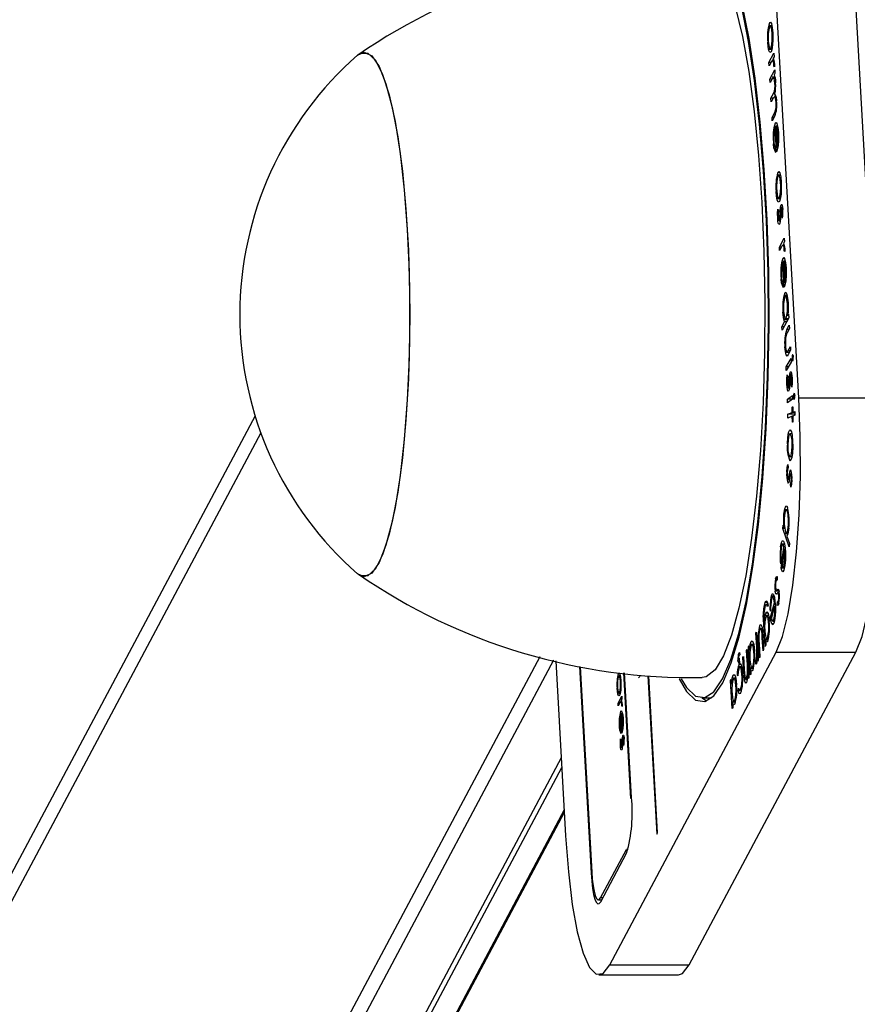
# Model space of a CAD drawing. Units: millimetres. Extents: x 72 to 276, y 73 to 270.
# Drawn here: x 122 to 123, y 150 to 151 of the extents above; entities that cross this region are included whole.
import ezdxf

# ---------------------------------------------------------------- set-up
doc = ezdxf.new("R2010")
doc.units = ezdxf.units.MM

msp = doc.modelspace()

# ---------------------------------------------------------------- linework, layer by layer
at = {"color": 7, "linetype": 'Continuous', "lineweight": 25}
for p, q in [((123.15249, 150.22727), (123.10942, 150.98784)), ((123.23128, 150.22727), (123.18821, 150.98784)), ((123.12584, 150.59618), (123.12302, 150.59618)), ((123.12496, 150.59899), (123.12341, 150.59899)), ((123.12299, 150.57305), (123.1259, 150.57305)), ((123.12599, 150.57363), (123.12484, 150.57363)), ((123.12297, 150.55989), (123.12779, 150.56895)), ((123.12808, 150.56205), (123.12665, 150.56205)), ((123.12799, 150.56554), (123.12728, 150.56421)), ((123.12779, 150.56895), (123.12799, 150.56554)), ((123.12316, 150.55648), (123.12297, 150.55989)), ((123.12499, 150.55989), (123.12297, 150.55989)), ((123.12478, 150.55952), (123.12316, 150.55648)), ((123.12391, 150.54332), (123.12873, 150.55239)), ((123.12847, 150.55845), (123.12783, 150.55845)), ((123.12846, 150.55564), (123.12784, 150.55655)), ((123.12848, 150.55655), (123.12784, 150.55655)), ((123.12873, 150.55239), (123.12892, 150.54897)), ((123.1241, 150.53991), (123.12391, 150.54332)), ((123.12592, 150.54332), (123.12391, 150.54332)), ((123.12613, 150.54372), (123.1241, 150.53991)), ((123.12888, 150.5452), (123.12617, 150.5452)), ((123.12892, 150.54897), (123.12809, 150.5474)), ((123.12498, 150.52431), (123.12744, 150.52892)), ((123.12518, 150.5209), (123.12498, 150.52431)), ((123.12699, 150.52431), (123.12498, 150.52431)), ((123.12705, 150.52442), (123.12518, 150.5209)), ((123.12985, 150.52619), (123.12849, 150.52619)), ((123.12606, 150.50529), (123.12868, 150.51021)), ((123.12625, 150.50188), (123.12606, 150.50529)), ((123.12807, 150.50529), (123.12606, 150.50529)), ((123.12887, 150.50679), (123.12625, 150.50188)), ((123.13069, 150.49959), (123.12904, 150.49959)), ((123.13052, 150.4711), (123.12912, 150.49597)), ((123.12977, 150.49597), (123.12912, 150.49597)), ((123.12973, 150.49672), (123.13092, 150.47563)), ((123.13151, 150.49673), (123.12985, 150.49673)), ((123.13187, 150.49527), (123.1309, 150.49527)), ((123.12805, 150.48095), (123.12734, 150.48095)), ((123.12951, 150.47416), (123.1294, 150.47061)), ((123.13173, 150.47563), (123.13092, 150.47563)), ((123.13423, 150.44806), (123.13141, 150.44806)), ((123.13335, 150.45087), (123.1318, 150.45087)), ((123.13437, 150.42551), (123.13323, 150.42551)), ((123.13138, 150.42492), (123.13429, 150.42492)), ((123.13649, 150.41594), (123.13433, 150.41594)), ((123.13565, 150.41861), (123.135, 150.41861)), ((123.13653, 150.41544), (123.13543, 150.41544)), ((123.13184, 150.4143), (123.13242, 150.41287)), ((123.13638, 150.40556), (123.13584, 150.4071)), ((123.1365, 150.4071), (123.13584, 150.4071)), ((123.13234, 150.40512), (123.13164, 150.40512)), ((123.13305, 150.40275), (123.13421, 150.40275)), ((123.13423, 150.40296), (123.13328, 150.40296)), ((123.13438, 150.40477), (123.13368, 150.40477)), ((123.13334, 150.37668), (123.13817, 150.38575)), ((123.13354, 150.37327), (123.13334, 150.37668)), ((123.13536, 150.37668), (123.13334, 150.37668)), ((123.13516, 150.37632), (123.13354, 150.37327)), ((123.13845, 150.37885), (123.13703, 150.37885)), ((123.13836, 150.38233), (123.13765, 150.381)), ((123.13817, 150.38575), (123.13836, 150.38233)), ((123.13884, 150.37525), (123.1382, 150.37525)), ((123.13883, 150.37243), (123.13821, 150.37334)), ((123.13886, 150.37334), (123.13821, 150.37334)), ((123.13828, 150.3656), (123.13663, 150.3656)), ((123.13811, 150.33711), (123.1367, 150.36197)), ((123.13736, 150.36197), (123.1367, 150.36197)), ((123.13732, 150.36273), (123.13851, 150.34163)), ((123.1391, 150.36273), (123.13743, 150.36273)), ((123.13946, 150.36127), (123.13849, 150.36127)), ((123.13564, 150.34695), (123.13493, 150.34695)), ((123.1371, 150.34017), (123.13699, 150.33662)), ((123.13932, 150.34163), (123.13851, 150.34163)), ((123.14102, 150.32866), (123.13814, 150.32866)), ((123.14155, 150.30853), (123.14245, 150.31021)), ((123.14254, 150.30853), (123.14155, 150.30853)), ((123.14245, 150.31021), (123.14264, 150.30679)), ((123.13584, 150.2978), (123.1385, 150.30279)), ((123.14264, 150.30679), (123.13604, 150.29439)), ((123.13815, 150.30504), (123.1417, 150.30504)), ((123.14051, 150.30279), (123.1385, 150.30279)), ((123.14203, 150.30565), (123.14002, 150.30565)), ((123.14075, 150.29517), (123.14305, 150.2995)), ((123.14305, 150.2995), (123.14325, 150.29609)), ((123.13604, 150.29439), (123.13584, 150.2978)), ((123.13785, 150.2978), (123.13584, 150.2978)), ((123.14325, 150.29609), (123.14101, 150.29189)), ((123.14316, 150.2722), (123.14082, 150.2722)), ((123.14203, 150.27385), (123.14427, 150.27805)), ((123.14446, 150.27464), (123.14211, 150.27022)), ((123.14427, 150.27805), (123.14446, 150.27464)), ((123.1466, 150.26988), (123.14639, 150.26988)), ((123.14003, 150.2582), (123.14494, 150.26625)), ((123.14513, 150.26258), (123.14021, 150.25453)), ((123.14494, 150.26625), (123.14513, 150.26258)), ((123.14705, 150.26603), (123.14601, 150.26603)), ((123.14021, 150.25453), (123.14003, 150.2582)), ((123.14245, 150.2582), (123.14003, 150.2582)), ((123.14106, 150.2502), (123.14161, 150.24846)), ((123.14563, 150.25068), (123.14361, 150.25068)), ((123.14481, 150.25311), (123.14434, 150.25311)), ((123.14574, 150.24991), (123.14465, 150.24991)), ((123.14136, 150.24077), (123.14068, 150.24077)), ((123.14561, 150.23806), (123.14509, 150.23989)), ((123.14215, 150.23734), (123.14332, 150.23734)), ((123.14333, 150.23746), (123.14233, 150.23746)), ((123.1435, 150.23913), (123.14278, 150.23913)), ((123.14806, 150.23199), (123.14788, 150.23199)), ((123.14128, 150.22612), (123.14636, 150.22969)), ((123.14136, 150.22234), (123.14128, 150.22612)), ((123.14643, 150.22612), (123.14128, 150.22612)), ((123.14644, 150.2259), (123.14136, 150.22234)), ((123.14636, 150.22969), (123.14644, 150.2259)), ((123.14847, 150.22852), (123.14741, 150.22852)), ((123.15249, 150.22727), (123.23128, 150.22727)), ((123.14155, 150.21109), (123.14609, 150.2129)), ((123.14159, 150.20727), (123.14155, 150.21109)), ((123.14859, 150.21109), (123.14155, 150.21109)), ((123.14603, 150.21806), (123.14659, 150.21829)), ((123.14609, 150.2129), (123.14603, 150.21806)), ((123.1466, 150.21806), (123.14603, 150.21806)), ((123.14857, 150.2129), (123.14609, 150.2129)), ((123.14659, 150.21829), (123.14666, 150.21312)), ((123.14666, 150.21312), (123.14855, 150.21388)), ((123.14856, 150.21312), (123.14666, 150.21312)), ((123.14855, 150.21388), (123.1486, 150.21006)), ((122.61336, 150.20955), (121.5494, 148.21138)), ((123.14614, 150.20908), (123.14159, 150.20727)), ((123.14621, 150.20308), (123.14614, 150.20908)), ((123.14671, 150.20908), (123.14614, 150.20908)), ((123.14677, 150.20331), (123.14621, 150.20308)), ((123.1486, 150.21006), (123.1467, 150.20931)), ((123.1467, 150.20931), (123.14677, 150.20331)), ((123.14562, 150.19161), (123.14404, 150.19161)), ((123.14565, 150.16881), (123.14367, 150.16881)), ((123.14124, 150.15358), (123.14057, 150.15358)), ((123.14161, 150.16115), (123.14198, 150.15821)), ((123.14493, 150.15524), (123.14396, 150.15524)), ((123.14559, 150.15233), (123.14454, 150.15233)), ((123.1456, 150.15223), (123.14469, 150.15223)), ((123.14208, 150.14295), (123.1417, 150.14295)), ((123.14199, 150.14639), (123.1432, 150.14639)), ((123.14328, 150.14689), (123.14234, 150.14689)), ((123.14481, 150.13889), (123.14447, 150.14183)), ((123.14539, 150.14183), (123.14447, 150.14183)), ((123.14192, 150.1164), (123.13899, 150.1164)), ((123.13679, 150.09768), (123.13708, 150.10101)), ((123.14313, 150.07953), (123.13679, 150.09768)), ((123.13862, 150.09768), (123.13679, 150.09768)), ((123.13708, 150.10101), (123.13786, 150.09877)), ((123.13905, 150.09296), (123.14188, 150.09296)), ((123.14081, 150.09033), (123.14342, 150.08286)), ((123.13506, 150.05834), (123.13779, 150.07964)), ((123.13831, 150.08211), (123.13531, 150.08211)), ((123.13821, 150.07739), (123.13595, 150.05976)), ((123.13872, 150.07964), (123.13779, 150.07964)), ((123.13901, 150.07739), (123.13821, 150.07739)), ((123.14342, 150.08286), (123.14313, 150.07953)), ((123.13484, 150.06447), (123.13428, 150.06289)), ((123.13824, 150.05834), (123.13506, 150.05834)), ((123.1368, 150.05865), (123.13831, 150.05865)), ((123.13105, 150.04788), (123.12944, 150.04788)), ((123.13105, 150.04682), (123.13072, 150.04682)), ((123.13106, 150.05026), (123.13105, 150.04667)), ((123.13287, 150.03556), (123.12923, 150.03556)), ((123.1303, 150.03638), (123.13271, 150.03638)), ((123.12806, 150.03084), (123.12529, 150.03084)), ((123.12837, 150.02976), (123.12541, 150.02976)), ((123.13067, 150.03298), (123.12994, 150.03298)), ((123.13127, 150.02158), (123.13131, 150.02506)), ((123.13151, 150.02501), (123.13299, 150.02501)), ((123.13308, 150.03404), (123.13194, 150.03404)), ((123.13309, 150.03396), (123.13212, 150.03396)), ((123.12142, 150.02453), (123.11907, 150.02453)), ((123.12191, 150.02258), (123.1203, 150.02258)), ((123.12212, 150.02162), (123.12146, 150.02009)), ((123.12465, 150.01613), (123.12403, 150.01587)), ((123.12447, 150.00997), (123.12837, 150.02399)), ((123.12862, 150.02101), (123.12538, 150.0094)), ((123.11826, 150.00582), (123.11835, 150.00441)), ((123.12253, 150.01153), (123.11968, 150.01153)), ((123.12137, 150.01399), (123.11989, 150.01399)), ((123.12554, 150.00997), (123.12447, 150.00997)), ((123.12672, 150.00591), (123.12841, 150.00591)), ((123.11519, 150.00193), (123.11395, 150.00193)), ((123.11927, 149.98083), (123.11776, 150.00265)), ((123.12673, 150.00314), (123.12587, 150.00314)), ((123.11005, 149.99406), (123.11064, 149.99517)), ((123.11058, 149.98472), (123.11005, 149.99406)), ((123.11071, 149.99406), (123.11005, 149.99406)), ((123.11064, 149.99517), (123.11222, 149.96738)), ((123.11712, 149.9766), (123.11639, 149.98949)), ((123.11696, 149.99099), (123.11772, 149.97771)), ((123.11952, 149.98824), (123.12248, 149.98824)), ((123.11956, 149.98699), (123.11989, 149.98224)), ((123.12214, 149.98699), (123.11956, 149.98699)), ((123.10083, 149.97674), (123.10142, 149.97785)), ((123.1014, 149.96669), (123.10083, 149.97674)), ((123.10148, 149.97674), (123.10083, 149.97674)), ((123.10142, 149.97785), (123.10299, 149.95006)), ((123.10277, 149.98039), (123.10336, 149.9815)), ((123.10434, 149.9526), (123.10277, 149.98039)), ((123.10343, 149.98039), (123.10277, 149.98039)), ((123.10336, 149.9815), (123.10364, 149.97669)), ((123.10779, 149.98283), (123.10489, 149.98283)), ((123.10648, 149.98569), (123.10531, 149.98569)), ((123.1134, 149.9696), (123.11263, 149.98313)), ((123.11326, 149.9836), (123.11399, 149.97071)), ((123.11772, 149.97771), (123.11712, 149.9766)), ((123.11989, 149.98224), (123.11927, 149.98083)), ((122.91155, 149.96659), (122.92137, 149.7932)), ((122.96515, 149.66506), (123.13024, 149.97511)), ((123.04394, 149.66506), (123.20903, 149.97511)), ((123.09358, 149.96739), (123.09227, 149.96739)), ((123.09306, 149.96821), (123.09356, 149.96821)), ((123.09392, 149.97407), (123.09309, 149.97407)), ((123.09355, 149.96836), (123.09321, 149.96836)), ((123.09352, 149.96921), (123.09371, 149.96378)), ((123.09392, 149.97478), (123.09394, 149.9724)), ((123.09719, 149.9699), (123.09778, 149.97101)), ((123.09799, 149.95571), (123.09719, 149.9699)), ((123.09784, 149.9699), (123.09719, 149.9699)), ((123.09778, 149.97101), (123.09852, 149.95794)), ((123.1099, 149.96355), (123.11006, 149.96712)), ((123.11022, 149.96705), (123.11113, 149.96705)), ((123.11114, 149.96719), (123.11039, 149.96719)), ((123.11179, 149.97498), (123.11101, 149.97498)), ((123.11162, 149.96627), (123.11139, 149.97036)), ((123.11205, 149.97036), (123.11139, 149.97036)), ((123.11222, 149.96738), (123.11162, 149.96627)), ((123.11399, 149.97071), (123.1134, 149.9696)), ((123.13024, 149.97511), (123.20903, 149.97511)), ((122.93499, 149.96089), (122.9466, 149.75596)), ((122.93573, 149.96071), (122.94726, 149.7572)), ((123.09599, 149.96049), (123.09304, 149.96049)), ((123.09328, 149.9631), (123.0932, 149.96574)), ((123.09364, 149.96574), (123.0932, 149.96574)), ((123.09485, 149.9631), (123.09328, 149.9631)), ((123.09371, 149.96378), (123.09455, 149.96378)), ((123.10248, 149.95906), (123.10173, 149.95906)), ((123.10465, 149.95885), (123.10494, 149.95371)), ((123.10758, 149.95885), (123.10465, 149.95885)), ((123.10481, 149.95963), (123.10778, 149.95963)), ((123.11045, 149.96355), (123.1099, 149.96355)), ((122.97485, 149.95396), (122.97368, 149.95396)), ((122.9755, 149.95185), (122.97431, 149.95185)), ((122.98602, 149.83), (122.97896, 149.9547)), ((122.98668, 149.83124), (122.97969, 149.9546)), ((122.99535, 149.95125), (122.99347, 149.94985)), ((123.00298, 149.95177), (123.01187, 149.79487)), ((123.01253, 149.79611), (123.00371, 149.95175)), ((123.085, 149.94702), (123.0856, 149.94813)), ((123.08658, 149.91923), (123.085, 149.94702)), ((123.08566, 149.94702), (123.085, 149.94702)), ((123.0856, 149.94813), (123.08587, 149.94332)), ((123.09002, 149.94946), (123.08712, 149.94946)), ((123.08871, 149.95232), (123.08754, 149.95232)), ((123.09203, 149.95159), (123.09143, 149.95253)), ((123.09998, 149.9481), (123.10148, 149.9481)), ((123.10154, 149.94862), (123.1005, 149.94862)), ((123.1024, 149.94895), (123.10212, 149.95396)), ((123.10277, 149.95396), (123.10212, 149.95396)), ((123.10299, 149.95006), (123.1024, 149.94895)), ((123.10494, 149.95371), (123.10434, 149.9526)), ((123.09233, 149.93669), (123.09272, 149.9394)), ((122.97335, 149.92461), (122.97697, 149.93141)), ((122.97429, 149.9345), (122.97555, 149.9345)), ((122.97562, 149.93494), (122.97476, 149.93494)), ((122.97712, 149.92885), (122.97658, 149.92785)), ((122.97697, 149.93141), (122.97712, 149.92885)), ((123.05649, 149.92992), (123.06609, 149.92992)), ((123.09392, 149.93669), (123.09233, 149.93669)), ((122.9735, 149.92206), (122.97335, 149.92461)), ((122.97487, 149.92461), (122.97335, 149.92461)), ((122.97471, 149.92434), (122.9735, 149.92206)), ((122.97718, 149.92624), (122.97611, 149.92624)), ((122.97748, 149.92354), (122.977, 149.92354)), ((122.97747, 149.92143), (122.97701, 149.92211)), ((122.97749, 149.92211), (122.97701, 149.92211)), ((123.08717, 149.92034), (123.08658, 149.91923)), ((123.08688, 149.92548), (123.08717, 149.92034)), ((123.08981, 149.92548), (123.08688, 149.92548)), ((123.08705, 149.92626), (123.09001, 149.92626)), ((122.97705, 149.91629), (122.97582, 149.91629)), ((122.97693, 149.89493), (122.97588, 149.91357)), ((122.97637, 149.91357), (122.97588, 149.91357)), ((122.97633, 149.91414), (122.97723, 149.89832)), ((122.97767, 149.91414), (122.97642, 149.91414)), ((122.97794, 149.91305), (122.97722, 149.91305)), ((122.97508, 149.90231), (122.97455, 149.90231)), ((122.97783, 149.89832), (122.97723, 149.89832)), ((122.97583, 149.88922), (122.97626, 149.88815)), ((122.97617, 149.89722), (122.97609, 149.89456)), ((122.97931, 149.89045), (122.9777, 149.89045)), ((122.97869, 149.89245), (122.9782, 149.89245)), ((122.97935, 149.89007), (122.97852, 149.89007)), ((122.97621, 149.88234), (122.97568, 149.88234)), ((122.97673, 149.88055), (122.9776, 149.88055)), ((122.97762, 149.88072), (122.97691, 149.88072)), ((122.97774, 149.88207), (122.97721, 149.88207)), ((122.97923, 149.88266), (122.97882, 149.88382)), ((122.97932, 149.88382), (122.97882, 149.88382)), ((121.66803, 147.51406), (122.91754, 149.86072)), ((122.91991, 149.81884), (121.6704, 147.47219)), ((123.01187, 149.79487), (123.01253, 149.79611)), ((122.95601, 149.73157), (122.98157, 149.77956)), ((122.95623, 149.72777), (122.98178, 149.77576)), ((122.95386, 149.7296), (122.9572, 149.7296)), ((122.96515, 149.66506), (123.04394, 149.66506)), ((122.95438, 149.65521), (123.03317, 149.65521))]:
    msp.add_line(p, q, dxfattribs=at)
at = {"color": 9, "linetype": 'Continuous', "lineweight": 25}
for p, q in [((123.12896, 150.52892), (123.12744, 150.52892)), ((123.13006, 150.51021), (123.12868, 150.51021)), ((123.13461, 150.40991), (123.13394, 150.40991)), ((123.14276, 150.29517), (123.14075, 150.29517)), ((123.14404, 150.27385), (123.14203, 150.27385)), ((123.1438, 150.24449), (123.14313, 150.24449)), ((122.6191, 150.1925), (121.56421, 148.21138)), ((123.14398, 150.15084), (123.14306, 150.15084)), ((123.13244, 150.0371), (123.13113, 150.0371)), ((123.11705, 149.98949), (123.11639, 149.98949)), ((123.11123, 149.98472), (123.11058, 149.98472)), ((123.11329, 149.98313), (123.11263, 149.98313)), ((122.8957, 149.97044), (121.66031, 147.65032)), ((122.90938, 149.96712), (121.6618, 147.62409)), ((123.10205, 149.96669), (123.1014, 149.96669)), ((123.09866, 149.95571), (123.09799, 149.95571)), ((122.97791, 149.88593), (122.9774, 149.88593)), ((122.91699, 149.87044), (121.66748, 147.52379)), ((122.98674, 149.83), (122.98602, 149.83)), ((122.92006, 149.81633), (121.67054, 147.46968)), ((122.98326, 149.77956), (122.98157, 149.77956)), ((122.94733, 149.75596), (122.9466, 149.75596)), ((122.95825, 149.73157), (122.95601, 149.73157))]:
    msp.add_line(p, q, dxfattribs=at)
at = {"color": 7, "linetype": 'Continuous', "lineweight": 25, "flags": 128}
for points in [[(123.07695, 149.94865), (123.0853, 149.96806), (123.09311, 149.99383), (123.10025, 150.0255), (123.10656, 150.06246), (123.11195, 150.10403), (123.1163, 150.14944), (123.11954, 150.19784), (123.1216, 150.24832), (123.12245, 150.29996), (123.12207, 150.35177), (123.12047, 150.40281), (123.11768, 150.45212), (123.11375, 150.49878), (123.10875, 150.54192), (123.10278, 150.58074), (123.09594, 150.61452), (123.08837, 150.64262), (123.08021, 150.66452), (123.0716, 150.67982), (123.06272, 150.68823), (123.05371, 150.68959), (123.04476, 150.68387), (123.03707, 150.6731)], [(123.05649, 150.66992), (123.06519, 150.66642), (123.07372, 150.65598), (123.08191, 150.6388), (123.08962, 150.61522), (123.09667, 150.5857), (123.10294, 150.55081), (123.10831, 150.51123), (123.11267, 150.46774), (123.11594, 150.42117), (123.11805, 150.37244), (123.11896, 150.32249), (123.11866, 150.27229), (123.11714, 150.22283), (123.11445, 150.17506), (123.11063, 150.12992), (123.10575, 150.08828), (123.09991, 150.05096), (123.09323, 150.01868), (123.08584, 149.99206), (123.07787, 149.97163), (123.06949, 149.95779), (123.06085, 149.9508), (123.05665, 149.94992)], [(123.07716, 149.94485), (123.0856, 149.96446), (123.0935, 149.99051), (123.10071, 150.0225), (123.10709, 150.05986), (123.11253, 150.10187), (123.11693, 150.14775), (123.1202, 150.19666), (123.12229, 150.24767), (123.12315, 150.29985), (123.12276, 150.35221), (123.12115, 150.40379), (123.11832, 150.45362), (123.11435, 150.50077), (123.1093, 150.54436), (123.10326, 150.58359), (123.09636, 150.61772)], [(123.12341, 150.59899), (123.1245, 150.59972), (123.12534, 150.5984)], [(123.12614, 150.58821), (123.12569, 150.59257), (123.12496, 150.59536), (123.12428, 150.59618), (123.1236, 150.59557)], [(123.12534, 150.5984), (123.12629, 150.59417), (123.12673, 150.58931)], [(123.12673, 150.58931), (123.12685, 150.58241), (123.12654, 150.57726)], [(123.12504, 150.57023), (123.1239, 150.56956), (123.12281, 150.57177), (123.12215, 150.57528), (123.12174, 150.57993)], [(123.12233, 150.58106), (123.12277, 150.57669), (123.12348, 150.57384), (123.12416, 150.57305), (123.12484, 150.57363)], [(123.12654, 150.57726), (123.12581, 150.57249), (123.12504, 150.57023)], [(122.71487, 150.56697), (122.72165, 150.56992), (122.72908, 150.56638), (122.73631, 150.55584), (122.74314, 150.53859), (122.74938, 150.5151), (122.75487, 150.48602), (122.75945, 150.45213), (122.763, 150.41436), (122.76542, 150.37375), (122.76665, 150.33139), (122.76665, 150.28845), (122.76542, 150.2461), (122.763, 150.20548), (122.75945, 150.16772), (122.75487, 150.13383), (122.74938, 150.10475), (122.74314, 150.08126), (122.73631, 150.06401), (122.72908, 150.05347), (122.72165, 150.04992), (122.71487, 150.05288)], [(122.71487, 150.56697), (122.71793, 150.56903), (122.72538, 150.56903), (122.73274, 150.56197), (122.73979, 150.54802), (122.74635, 150.52759), (122.75223, 150.50121), (122.75728, 150.46962), (122.76136, 150.43367), (122.76436, 150.39434), (122.76619, 150.35272), (122.7668, 150.30992)], [(123.12647, 150.56202), (123.12552, 150.56083), (123.12478, 150.55952)], [(123.12783, 150.55845), (123.12757, 150.56051), (123.12717, 150.56168), (123.12647, 150.56202)], [(123.12784, 150.55655), (123.12785, 150.55762), (123.12783, 150.55845)], [(123.12846, 150.55892), (123.12849, 150.55708), (123.12846, 150.55564)], [(123.12893, 150.53903), (123.12862, 150.54207), (123.12814, 150.54421), (123.12755, 150.54517), (123.12613, 150.54372)], [(123.12809, 150.5474), (123.12861, 150.54621), (123.12898, 150.54482)], [(123.12898, 150.54482), (123.12936, 150.54206), (123.12955, 150.53955)], [(123.13, 150.51999), (123.12982, 150.52222), (123.12952, 150.52405), (123.12916, 150.52537), (123.12874, 150.52608), (123.12705, 150.52442)], [(123.12904, 150.49959), (123.13005, 150.50037), (123.13083, 150.49942)], [(123.1309, 150.49527), (123.13026, 150.49654), (123.12973, 150.49672)], [(123.13083, 150.49942), (123.13187, 150.4953), (123.13234, 150.49024)], [(123.13176, 150.48896), (123.13138, 150.49296), (123.1309, 150.49527)], [(123.13234, 150.49024), (123.13244, 150.48272), (123.13203, 150.47727)], [(123.13203, 150.47727), (123.13127, 150.47311), (123.13052, 150.4711)], [(123.1318, 150.45087), (123.13289, 150.45159), (123.13372, 150.45027)], [(123.13453, 150.44009), (123.13408, 150.44444), (123.13335, 150.44724), (123.13267, 150.44805), (123.13199, 150.44745)], [(123.13372, 150.45027), (123.13468, 150.44604), (123.13512, 150.44118)], [(123.13512, 150.44118), (123.13524, 150.43429), (123.13493, 150.42913)], [(123.13343, 150.4221), (123.13228, 150.42144), (123.1312, 150.42365), (123.13054, 150.42715), (123.13013, 150.4318)], [(123.13072, 150.43293), (123.13115, 150.42857), (123.13187, 150.42571), (123.13255, 150.42493), (123.13323, 150.42551)], [(123.13493, 150.42913), (123.1342, 150.42436), (123.13343, 150.4221)], [(123.13394, 150.40991), (123.1341, 150.41342), (123.13433, 150.41594)], [(123.13433, 150.41594), (123.13467, 150.41773), (123.135, 150.41861)], [(123.135, 150.41861), (123.13557, 150.41903), (123.13612, 150.41801), (123.13646, 150.41629), (123.13666, 150.41396)], [(123.13607, 150.41285), (123.13592, 150.41429), (123.13567, 150.41518), (123.13545, 150.41544), (123.13522, 150.41524)], [(123.13164, 150.40512), (123.13157, 150.41041), (123.13184, 150.4143)], [(123.13242, 150.41287), (123.13218, 150.40935), (123.13222, 150.40641)], [(123.13222, 150.40641), (123.1324, 150.40452), (123.1327, 150.40322), (123.13298, 150.40276), (123.13328, 150.40296)], [(123.13368, 150.40477), (123.13386, 150.40759), (123.13394, 150.40991)], [(123.13456, 150.40857), (123.1344, 150.40493), (123.13417, 150.40229)], [(123.13483, 150.41347), (123.13465, 150.41079), (123.13456, 150.40857)], [(123.13522, 150.41524), (123.13498, 150.41444), (123.13483, 150.41347)], [(123.13584, 150.4071), (123.13608, 150.4102), (123.13607, 150.41285)], [(123.13349, 150.3996), (123.13285, 150.39921), (123.13224, 150.4005), (123.13187, 150.4025), (123.13164, 150.40512)], [(123.13328, 150.40296), (123.13353, 150.40377), (123.13368, 150.40477)], [(123.13417, 150.40229), (123.13383, 150.40049), (123.13349, 150.3996)], [(123.13685, 150.37882), (123.13589, 150.37762), (123.13516, 150.37632)], [(123.1382, 150.37525), (123.13794, 150.3773), (123.13755, 150.37847), (123.13685, 150.37882)], [(123.13821, 150.37334), (123.13822, 150.37441), (123.1382, 150.37525)], [(123.13883, 150.37571), (123.13887, 150.37387), (123.13883, 150.37243)], [(123.13663, 150.3656), (123.13763, 150.36638), (123.13842, 150.36542)], [(123.13849, 150.36127), (123.13785, 150.36255), (123.13732, 150.36273)], [(123.13842, 150.36542), (123.13946, 150.36131), (123.13993, 150.35625)], [(123.13935, 150.35496), (123.13897, 150.35896), (123.13849, 150.36127)], [(123.13993, 150.35625), (123.14003, 150.34873), (123.13962, 150.34328)], [(123.13962, 150.34328), (123.13886, 150.33912), (123.13811, 150.33711)], [(123.13858, 150.33154), (123.13973, 150.33217), (123.14081, 150.3298), (123.14148, 150.32626), (123.14189, 150.32161)], [(123.1413, 150.32045), (123.14086, 150.32486), (123.14014, 150.32779), (123.13946, 150.32865), (123.13877, 150.32811)], [(123.14189, 150.32161), (123.14199, 150.314), (123.14155, 150.30853)], [(122.7668, 150.30992), (122.76619, 150.26713), (122.76436, 150.2255), (122.76136, 150.18618), (122.75728, 150.15023), (122.75223, 150.11863), (122.74635, 150.09226), (122.73979, 150.07182), (122.73274, 150.05788), (122.72538, 150.05081), (122.71793, 150.05081), (122.71487, 150.05288)], [(123.1385, 150.30279), (123.1374, 150.30709), (123.13689, 150.31233)], [(123.13749, 150.31333), (123.13793, 150.30889), (123.13865, 150.30588), (123.13933, 150.30504), (123.14002, 150.30565)], [(123.14101, 150.29189), (123.14038, 150.29058), (123.13991, 150.28923)], [(123.14211, 150.27022), (123.14101, 150.26878), (123.13991, 150.26992), (123.13924, 150.27324), (123.13885, 150.27782)], [(123.14082, 150.2722), (123.14151, 150.27293), (123.14203, 150.27385)], [(123.14639, 150.26988), (123.14662, 150.26997), (123.14684, 150.26945), (123.14698, 150.26871), (123.14706, 150.26774)], [(123.14668, 150.26387), (123.14645, 150.26379), (123.14623, 150.26431), (123.14609, 150.26506), (123.14601, 150.26603)], [(123.14068, 150.24077), (123.14071, 150.24631), (123.14106, 150.2502)], [(123.14313, 150.24449), (123.14335, 150.24812), (123.14361, 150.25068)], [(123.14361, 150.25068), (123.14399, 150.25237), (123.14434, 150.25311)], [(123.1445, 150.24981), (123.14424, 150.24909), (123.14408, 150.24814)], [(123.14434, 150.25311), (123.14495, 150.25315), (123.14549, 150.25161), (123.1458, 150.24952), (123.14597, 150.24695)], [(123.14536, 150.24634), (123.14523, 150.24805), (123.14499, 150.24931), (123.14475, 150.24984), (123.1445, 150.24981)], [(123.1425, 150.23397), (123.14183, 150.23394), (123.14123, 150.23564), (123.14088, 150.23792), (123.14068, 150.24077)], [(123.14161, 150.24846), (123.1413, 150.24486), (123.14129, 150.24172)], [(123.14129, 150.24172), (123.14144, 150.23963), (123.14173, 150.23808), (123.14202, 150.23741), (123.14233, 150.23746)], [(123.14278, 150.23913), (123.14301, 150.24206), (123.14313, 150.24449)], [(123.14372, 150.243), (123.1435, 150.23918), (123.14323, 150.23646)], [(123.14408, 150.24814), (123.14384, 150.24535), (123.14372, 150.243)], [(123.14509, 150.23989), (123.14535, 150.24337), (123.14536, 150.24634)], [(123.14597, 150.24695), (123.14591, 150.24178), (123.14561, 150.23806)], [(123.14233, 150.23746), (123.14261, 150.23817), (123.14278, 150.23913)], [(123.14323, 150.23646), (123.14285, 150.23473), (123.1425, 150.23397)], [(123.14788, 150.23199), (123.14811, 150.23186), (123.14832, 150.23116), (123.14843, 150.23031), (123.14848, 150.22928)], [(123.13024, 149.97511), (123.13648, 149.99086), (123.14206, 150.01332), (123.14677, 150.04161), (123.15044, 150.07465), (123.15291, 150.11118), (123.1541, 150.14978), (123.15396, 150.18898), (123.15249, 150.22727)], [(123.14801, 150.22579), (123.14777, 150.22592), (123.14757, 150.22663), (123.14746, 150.22749), (123.14741, 150.22852)], [(123.20903, 149.97511), (123.21526, 149.99086), (123.22084, 150.01332), (123.22556, 150.04161), (123.22922, 150.07465), (123.2317, 150.11118), (123.23289, 150.14978), (123.23274, 150.18898), (123.23128, 150.22727)], [(123.14121, 150.18161), (123.14155, 150.18804), (123.14236, 150.19289), (123.1432, 150.19506), (123.14411, 150.19545)], [(123.14404, 150.19161), (123.14316, 150.19103), (123.14241, 150.1884), (123.14201, 150.18514), (123.14184, 150.18128)], [(123.14411, 150.19545), (123.14519, 150.19361), (123.14588, 150.19045)], [(123.14588, 150.19045), (123.14648, 150.18432), (123.14655, 150.17879)], [(123.14367, 150.16881), (123.14455, 150.16938), (123.14531, 150.17205), (123.14573, 150.17526), (123.14591, 150.17913)], [(123.14655, 150.17879), (123.14618, 150.17211), (123.14553, 150.16805)], [(123.14553, 150.16805), (123.14451, 150.1653), (123.14363, 150.16499)], [(123.14057, 150.15358), (123.14101, 150.15851), (123.14161, 150.16115)], [(123.14198, 150.15821), (123.14143, 150.15574), (123.14119, 150.15294)], [(123.14306, 150.15084), (123.14352, 150.15359), (123.14396, 150.15524)], [(123.14418, 150.15179), (123.14376, 150.14985), (123.14348, 150.14804)], [(123.14396, 150.15524), (123.14442, 150.15583), (123.14479, 150.15562)], [(123.14469, 150.15223), (123.1444, 150.15224), (123.14418, 150.15179)], [(123.14254, 150.14337), (123.14207, 150.14274), (123.1417, 150.14295)], [(123.14181, 150.14651), (123.14211, 150.14645), (123.14234, 150.14689)], [(123.14234, 150.14689), (123.14276, 150.14895), (123.14306, 150.15084)], [(123.14348, 150.14804), (123.14299, 150.14514), (123.14254, 150.14337)], [(123.14447, 150.14183), (123.14497, 150.14431), (123.14521, 150.14697)], [(123.1458, 150.146), (123.14536, 150.14149), (123.14481, 150.13889)], [(123.13787, 150.11193), (123.13861, 150.11712), (123.13967, 150.11988), (123.14058, 150.12012), (123.14146, 150.11853)], [(123.14114, 150.11517), (123.14027, 150.1164), (123.13939, 150.11549), (123.1388, 150.1133), (123.13838, 150.11005)], [(123.13786, 150.09877), (123.1376, 150.10618), (123.13787, 150.11193)], [(123.13932, 150.09433), (123.14019, 150.09297), (123.14108, 150.0939), (123.14167, 150.09612), (123.14208, 150.09943)], [(123.14267, 150.09807), (123.14179, 150.09238), (123.14081, 150.09033)], [(123.13449, 150.07947), (123.13536, 150.08405), (123.13649, 150.08577), (123.1374, 150.08506), (123.13823, 150.08265)], [(123.13779, 150.07964), (123.13701, 150.08178), (123.13614, 150.08189), (123.13551, 150.0804), (123.13501, 150.07767)], [(123.13871, 150.07101), (123.13851, 150.07477), (123.13821, 150.07739)], [(123.13823, 150.08265), (123.13894, 150.07828), (123.13927, 150.07395)], [(123.13927, 150.07395), (123.13929, 150.06652), (123.13884, 150.06125)], [(123.13833, 150.06336), (123.13867, 150.06745), (123.13871, 150.07101)], [(123.1368, 150.05498), (123.13578, 150.05603), (123.13506, 150.05834)], [(123.13595, 150.05976), (123.13667, 150.05868), (123.13741, 150.05932), (123.13792, 150.06096), (123.13833, 150.06336)], [(123.13884, 150.06125), (123.13783, 150.05632), (123.1368, 150.05498)], [(123.12944, 150.04788), (123.13031, 150.05027), (123.13106, 150.05026)], [(123.13105, 150.04667), (123.13035, 150.0466), (123.12987, 150.04524)], [(123.12994, 150.03298), (123.1295, 150.0341), (123.12923, 150.03556)], [(123.12969, 150.03799), (123.12992, 150.0369), (123.13015, 150.03645)], [(123.13015, 150.03645), (123.1307, 150.03661), (123.13113, 150.0371)], [(123.13113, 150.0371), (123.13178, 150.03768), (123.1323, 150.03747)], [(123.1323, 150.03747), (123.13273, 150.03634), (123.133, 150.03489)], [(123.11907, 150.02453), (123.11996, 150.02593), (123.12088, 150.0258), (123.12155, 150.02422), (123.12212, 150.02162)], [(123.12529, 150.03084), (123.12639, 150.03326), (123.12755, 150.03248), (123.12835, 150.02987), (123.12897, 150.02588)], [(123.12837, 150.02399), (123.12778, 150.02765), (123.12697, 150.02959), (123.12629, 150.02955), (123.12566, 150.02807)], [(123.12897, 150.02588), (123.12935, 150.0203), (123.12938, 150.01557)], [(123.13117, 150.03343), (123.13048, 150.03281), (123.12994, 150.03298)], [(123.13212, 150.03396), (123.13158, 150.03387), (123.13117, 150.03343)], [(123.13131, 150.02506), (123.13197, 150.0253), (123.13243, 150.0266)], [(123.13257, 150.03256), (123.13234, 150.03357), (123.13212, 150.03396)], [(123.12146, 150.02009), (123.12078, 150.02217), (123.12029, 150.02258), (123.1198, 150.02225), (123.11932, 150.02139)], [(123.11989, 150.01399), (123.12102, 150.01508), (123.12212, 150.01338), (123.12283, 150.01014), (123.1233, 150.00571)], [(123.12938, 150.01557), (123.12893, 150.00861), (123.12817, 150.00466)], [(123.12867, 150.01402), (123.12872, 150.01795), (123.12862, 150.02101)], [(123.1328, 150.02377), (123.13198, 150.02172), (123.13127, 150.02158)], [(123.11776, 150.00265), (123.11747, 150.0075), (123.11735, 150.01148)], [(123.11835, 150.00441), (123.11903, 150.0108), (123.11989, 150.01399)], [(123.12267, 150.00447), (123.12218, 150.00867), (123.12142, 150.01113), (123.12073, 150.01149), (123.12006, 150.01053)], [(123.12587, 150.00314), (123.12499, 150.0063), (123.12447, 150.00997)], [(123.12538, 150.0094), (123.12599, 150.00687), (123.12671, 150.00591), (123.12729, 150.00634), (123.12783, 150.00771)], [(123.12783, 150.00771), (123.1284, 150.0108), (123.12867, 150.01402)], [(123.11395, 150.00193), (123.11508, 150.00272), (123.11611, 150.00001), (123.11696, 149.99099)], [(123.11593, 149.99581), (123.11553, 149.99797), (123.115, 149.999), (123.11414, 149.9985)], [(123.11639, 149.98949), (123.11617, 149.99311), (123.11593, 149.99581)], [(123.11893, 149.99564), (123.1194, 149.99139), (123.12015, 149.98878), (123.12083, 149.98825), (123.12151, 149.98908)], [(123.12817, 150.00466), (123.12691, 150.00222), (123.12587, 150.00314)], [(123.10531, 149.98569), (123.10646, 149.98638), (123.10754, 149.98411), (123.10822, 149.98062), (123.10864, 149.97596)], [(123.11298, 149.99056), (123.1131, 149.98662), (123.11326, 149.9836)], [(123.12182, 149.98587), (123.12053, 149.98499), (123.11956, 149.98699)], [(123.10364, 149.97669), (123.10439, 149.98286), (123.10531, 149.98569)], [(123.10805, 149.97488), (123.10759, 149.97922), (123.10685, 149.98205), (123.10617, 149.98283), (123.10548, 149.98224)], [(123.11101, 149.97498), (123.11081, 149.98049), (123.11058, 149.98472)], [(123.09303, 149.96532), (123.09277, 149.96513), (123.09252, 149.96559), (123.09237, 149.96635), (123.09227, 149.96739)], [(123.09284, 149.96896), (123.09288, 149.96858), (123.09295, 149.96834), (123.09302, 149.96822), (123.09321, 149.96836)], [(123.09309, 149.97407), (123.09355, 149.97468), (123.09392, 149.97478)], [(123.09321, 149.96836), (123.09339, 149.9688), (123.09352, 149.96921)], [(123.09394, 149.9724), (123.09361, 149.97224), (123.09336, 149.97189)], [(123.10173, 149.95906), (123.10157, 149.96337), (123.1014, 149.96669)], [(123.10415, 149.96767), (123.10459, 149.96322), (123.10533, 149.96039), (123.10602, 149.95963), (123.10672, 149.96029)], [(123.11006, 149.96712), (123.11025, 149.96706), (123.11039, 149.96719)], [(123.11139, 149.97036), (123.11103, 149.96582), (123.11047, 149.96357)], [(123.09351, 149.95976), (123.09251, 149.95617), (123.09203, 149.95159)], [(123.0932, 149.96574), (123.0931, 149.96549), (123.09303, 149.96532)], [(123.0962, 149.9526), (123.09572, 149.9571), (123.09494, 149.95988), (123.09422, 149.96049), (123.09351, 149.95976)], [(123.09371, 149.96378), (123.09478, 149.9639), (123.09577, 149.96162), (123.09639, 149.95833), (123.09678, 149.95401)], [(123.09852, 149.95794), (123.09873, 149.95441), (123.09895, 149.95175)], [(123.10692, 149.95689), (123.1056, 149.95633), (123.10465, 149.95885)], [(123.11047, 149.96357), (123.11015, 149.96334), (123.1099, 149.96355)], [(122.97368, 149.95396), (122.9745, 149.9545), (122.97513, 149.95351)], [(122.97573, 149.94587), (122.9754, 149.94914), (122.97485, 149.95123), (122.97434, 149.95185), (122.97382, 149.95139)], [(122.97513, 149.95351), (122.97585, 149.95034), (122.97618, 149.94669)], [(122.97618, 149.94669), (122.97626, 149.94152), (122.97603, 149.93766)], [(123.03382, 149.94879), (123.04121, 149.93613), (123.05019, 149.92764), (123.05929, 149.92626), (123.06834, 149.93203), (123.07716, 149.94485)], [(123.03598, 149.94874), (123.04137, 149.94003), (123.05026, 149.93162), (123.05926, 149.93026), (123.06821, 149.93597), (123.07695, 149.94865)], [(123.08587, 149.94332), (123.08663, 149.94949), (123.08754, 149.95232)], [(123.08754, 149.95232), (123.08869, 149.95301), (123.08978, 149.95074), (123.09045, 149.94725), (123.09087, 149.94259)], [(123.09028, 149.94151), (123.08982, 149.94585), (123.08908, 149.94868), (123.0884, 149.94946), (123.08771, 149.94887)], [(123.10059, 149.94501), (123.09992, 149.94442), (123.09926, 149.94528), (123.09871, 149.94752), (123.09799, 149.95571)], [(123.09895, 149.95175), (123.09927, 149.94953), (123.09972, 149.94826), (123.1005, 149.94862)], [(123.10212, 149.95396), (123.10145, 149.94784), (123.10059, 149.94501)], [(122.9749, 149.93238), (122.97405, 149.93189), (122.97324, 149.93354), (122.97274, 149.93617), (122.97243, 149.93966)], [(122.97287, 149.94051), (122.9732, 149.93723), (122.97374, 149.93509), (122.97425, 149.9345), (122.97476, 149.93494)], [(122.97603, 149.93766), (122.97549, 149.93408), (122.9749, 149.93238)], [(123.09272, 149.9394), (123.09383, 149.93709), (123.09476, 149.93782)], [(123.05674, 149.92992), (123.06004, 149.92764), (123.06141, 149.92697)], [(123.08638, 149.9343), (123.08682, 149.92985), (123.08757, 149.92702), (123.08825, 149.92627), (123.08895, 149.92692)], [(123.09491, 149.93433), (123.09339, 149.93371), (123.09233, 149.93669)], [(122.97598, 149.92622), (122.97527, 149.92532), (122.97471, 149.92434)], [(122.977, 149.92354), (122.9768, 149.92508), (122.97651, 149.92595), (122.97598, 149.92622)], [(122.97701, 149.92211), (122.97701, 149.92291), (122.977, 149.92354)], [(122.97747, 149.92389), (122.9775, 149.92251), (122.97747, 149.92143)], [(123.08915, 149.92352), (123.08783, 149.92296), (123.08688, 149.92548)], [(122.97582, 149.91629), (122.97657, 149.91688), (122.97716, 149.91616)], [(122.97722, 149.91305), (122.97674, 149.91401), (122.97633, 149.91414)], [(122.97716, 149.91616), (122.97794, 149.91308), (122.9783, 149.90928)], [(122.97786, 149.90832), (122.97757, 149.91132), (122.97722, 149.91305)], [(122.9783, 149.90928), (122.97837, 149.90364), (122.97806, 149.89955)], [(122.97806, 149.89955), (122.97749, 149.89643), (122.97693, 149.89493)], [(122.97568, 149.88234), (122.97563, 149.8863), (122.97583, 149.88922)], [(122.97626, 149.88815), (122.97609, 149.88551), (122.97611, 149.8833)], [(122.9774, 149.88593), (122.97752, 149.88856), (122.9777, 149.89045)], [(122.9777, 149.89045), (122.97795, 149.89179), (122.9782, 149.89245)], [(122.97807, 149.8886), (122.97793, 149.88659), (122.97787, 149.88492)], [(122.97836, 149.88992), (122.97818, 149.88932), (122.97807, 149.8886)], [(122.9782, 149.89245), (122.97863, 149.89277), (122.97904, 149.892), (122.97929, 149.89071), (122.97945, 149.88897)], [(122.979, 149.88813), (122.97889, 149.88921), (122.9787, 149.88988), (122.97853, 149.89007), (122.97836, 149.88992)], [(122.97882, 149.88382), (122.97901, 149.88614), (122.979, 149.88813)], [(122.97707, 149.87819), (122.97659, 149.8779), (122.97613, 149.87887), (122.97585, 149.88037), (122.97568, 149.88234)], [(122.97611, 149.8833), (122.97625, 149.88189), (122.97647, 149.88091), (122.97669, 149.88056), (122.97691, 149.88072)], [(122.97691, 149.88072), (122.9771, 149.88132), (122.97721, 149.88207)], [(122.97757, 149.88021), (122.97732, 149.87886), (122.97707, 149.87819)], [(122.97721, 149.88207), (122.97734, 149.88419), (122.9774, 149.88593)], [(122.97787, 149.88492), (122.97775, 149.88219), (122.97757, 149.88021)], [(122.92137, 149.7932), (122.9241, 149.7573), (122.928, 149.72515), (122.93291, 149.69801), (122.93865, 149.67691), (122.94499, 149.66266), (122.9517, 149.65581), (122.9585, 149.65662), (122.96515, 149.66506)], [(122.9466, 149.75596), (122.9472, 149.74806), (122.94805, 149.74099), (122.94914, 149.73502), (122.9504, 149.73037), (122.95179, 149.72724), (122.95327, 149.72573), (122.95477, 149.72591), (122.95623, 149.72777)], [(122.94726, 149.7572), (122.9478, 149.75002), (122.94858, 149.74359), (122.94956, 149.73816), (122.95071, 149.73394), (122.95198, 149.73109), (122.95332, 149.72972), (122.95468, 149.72988), (122.95601, 149.73157)], [(123.03317, 149.65521), (123.03729, 149.65662), (123.04394, 149.66506)]]:
    msp.add_lwpolyline(points, dxfattribs=at)
at = {"color": 7, "linetype": 'Continuous', "lineweight": 25}
for centre, radius, start, end in [((123.04312, 150.09283), 0.5765, 88.65886, 124.63594), ((123.16905, 150.58539), 0.04762, 163.40624, 186.5872), ((123.16128, 150.58497), 0.03915, 164.28899, 185.73786), ((123.08686, 150.58437), 0.03947, 344.21505, 5.58752), ((122.93995, 150.30992), 0.34167, 131.20758, 180), ((123.11582, 150.55888), 0.01264, 0.19585, 24.94682), ((123.11073, 150.53654), 0.01836, 335.46126, 7.78209), ((123.08809, 150.53651), 0.04157, 348.91331, 4.1928), ((123.11658, 150.52164), 0.01409, 355.38682, 29.1786), ((123.11148, 150.51752), 0.01868, 336.94861, 7.59268), ((123.10192, 150.51723), 0.0289, 338.82878, 6.52219), ((123.17231, 150.48626), 0.04528, 162.88059, 186.74451), ((123.16347, 150.4861), 0.03574, 163.98384, 185.80959), ((123.08525, 150.48519), 0.04666, 348.17672, 4.63365), ((123.14599, 150.47929), 0.01872, 174.91863, 207.61723), ((123.14585, 150.48161), 0.01796, 177.20216, 204.49931), ((123.17744, 150.43727), 0.04762, 163.40624, 186.5872), ((123.16967, 150.43685), 0.03915, 164.28899, 185.73786), ((123.09525, 150.43624), 0.03947, 344.21505, 5.58752), ((123.08204, 150.4116), 0.05468, 353.65679, 2.47763), ((123.12619, 150.37567), 0.01264, 0.19585, 24.94682), ((123.17989, 150.35227), 0.04528, 162.88059, 186.74451), ((123.17106, 150.35211), 0.03574, 163.98384, 185.80959), ((123.15358, 150.3453), 0.01872, 174.91863, 207.61723), ((123.15344, 150.34762), 0.01796, 177.20216, 204.49931), ((123.09284, 150.35119), 0.04666, 348.17672, 4.63365), ((123.18482, 150.31779), 0.04824, 163.44259, 186.498), ((123.17845, 150.31724), 0.04114, 164.67008, 185.45655), ((123.10189, 150.31641), 0.03962, 344.24869, 5.85238), ((122.93995, 150.30992), 0.34167, 180, 228.79242), ((123.17545, 150.28259), 0.03691, 160.0789, 187.42424), ((123.17832, 150.28231), 0.03903, 169.79968, 185.007), ((123.15036, 150.27766), 0.01099, 173.47488, 209.77173), ((123.15517, 150.26708), 0.00922, 162.35697, 186.5466), ((123.13784, 150.26668), 0.00928, 342.37601, 6.56716), ((123.15395, 150.2294), 0.00661, 156.89994, 187.65471), ((123.14202, 150.22838), 0.00653, 336.62126, 7.8852), ((123.12467, 150.18231), 0.02149, 351.46495, 25.64102), ((123.17363, 150.17783), 0.03263, 173.35918, 203.16943), ((123.1631, 150.17805), 0.02151, 171.34745, 205.41737), ((123.16633, 150.15093), 0.0259, 174.1367, 197.95623), ((123.1566, 150.15118), 0.01551, 173.49478, 197.52553), ((123.13256, 150.14838), 0.01273, 353.62139, 17.61019), ((123.12266, 150.14843), 0.02327, 354.00421, 18.00151), ((123.0963, 150.10458), 0.04608, 353.58665, 13.28869), ((123.08057, 150.10464), 0.06245, 353.95762, 12.84345), ((123.18293, 150.10482), 0.04485, 173.30719, 193.52614), ((123.21265, 150.07016), 0.07871, 173.20811, 185.30001), ((123.20032, 150.07023), 0.06573, 173.50421, 185.03359), ((123.04541, 150.53107), 0.58101, 235.47696, 271.10269), ((123.16878, 150.04102), 0.03993, 170.10611, 187.86671), ((123.15378, 150.04101), 0.02429, 169.98975, 187.14545), ((123.09775, 150.02997), 0.03559, 349.95457, 7.94535), ((123.18376, 150.01837), 0.05979, 167.96639, 182.40092), ((123.17419, 150.01798), 0.04957, 168.25899, 182.13918), ((123.11265, 150.03005), 0.02007, 350.11733, 7.19861), ((123.15509, 150.01315), 0.03777, 162.45898, 182.53697), ((123.15649, 150.01101), 0.03859, 164.40569, 187.7369), ((123.15845, 150.00011), 0.03978, 164.81511, 186.44936), ((123.06898, 149.99976), 0.05464, 345.26926, 6.2474), ((123.15561, 149.98956), 0.04345, 163.46187, 188.50531), ((123.13373, 149.99157), 0.02078, 160.51992, 182.80039), ((123.07896, 150.00003), 0.04394, 345.58098, 5.80341), ((123.14214, 149.97154), 0.03819, 163.73344, 185.8194), ((123.10756, 149.96892), 0.01536, 160.40889, 185.70283), ((123.09864, 149.96944), 0.00581, 155.13086, 184.712), ((123.06902, 149.97108), 0.03921, 344.01957, 5.55961), ((123.06125, 149.97063), 0.04769, 343.25429, 6.41011), ((123.08608, 149.97305), 0.02501, 346.46109, 4.43687), ((123.12293, 149.95246), 0.0315, 160.26283, 179.87563), ((123.07093, 149.95738), 0.03085, 343.49776, 3.12114), ((123.00791, 149.94376), 0.03572, 163.40624, 186.5872), ((123.00209, 149.94344), 0.02936, 164.28899, 185.73786), ((123.12438, 149.93817), 0.03819, 163.73344, 185.8194), ((123.05885, 149.9488), 0.03754, 342.99989, 5.80269), ((123.04987, 149.94855), 0.04723, 342.47858, 6.64586), ((122.94627, 149.94299), 0.0296, 344.21505, 5.58752), ((123.05125, 149.93771), 0.03921, 344.01957, 5.55961), ((123.04348, 149.93726), 0.04769, 343.25429, 6.41011), ((122.96799, 149.92385), 0.00948, 0.19585, 24.94682), ((123.00827, 149.9063), 0.03396, 162.88059, 186.74451), ((123.00164, 149.90618), 0.0268, 163.98384, 185.80959), ((122.94298, 149.90549), 0.035, 348.17672, 4.63365), ((122.98853, 149.90107), 0.01404, 174.91863, 207.61723), ((122.98842, 149.90281), 0.01347, 177.20216, 204.49931), ((122.93848, 149.88719), 0.04101, 353.65679, 2.47763), ((122.84066, 149.81617), 0.1468, 344.02308, 5.89137)]:
    msp.add_arc(centre, radius, start, end, dxfattribs=at)

doc.saveas('drawing.dxf')
